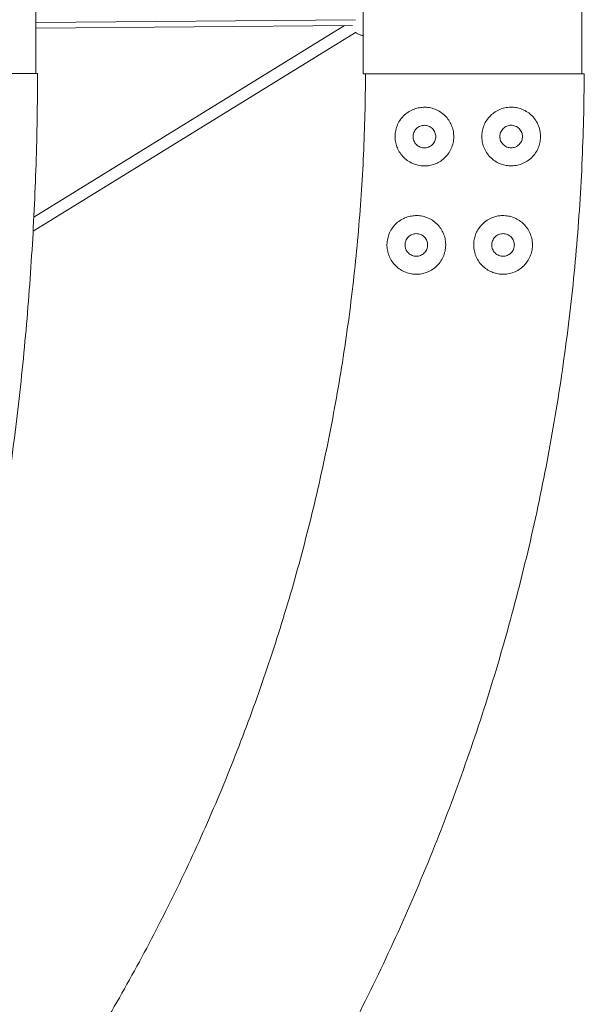
# Model space of a CAD drawing. Units: millimetres. Extents: x 695 to 10667, y -3587 to 12136.
# Drawn here: x 8393 to 9167, y 7979 to 9331 of the extents above; entities that cross this region are included whole.
import ezdxf

# ---------------------------------------------------------------- set-up
doc = ezdxf.new("R2010")
doc.units = ezdxf.units.MM
doc.header["$LTSCALE"] = 50

msp = doc.modelspace()

# ---------------------------------------------------------------- linework, layer by layer
at = {"color": 7, "linetype": 'Continuous', "lineweight": 18}
for p, q in [((8414.9, 9256.9), (8414.9, 9406.9)), ((8863.8, 9406.7), (8863.8, 9256.7)), ((9163.7, 9256.7), (9163.7, 9406.7)), ((8838.1, 9322.8), (8412, 9060)), ((8414.9, 9319.3), (8849.2, 9322.9)), ((8411, 9040.6), (8853.4, 9313.5)), ((8368.2, 9256.9), (8417.2, 9256.9)), ((8863.8, 9256.7), (9163.7, 9256.7)), ((9167, 9256.7), (8867, 9256.7)), ((9167, 9256), (9167.2, 9256)), ((9167.2, 9256), (9167, 9254.2))]:
    msp.add_line(p, q, dxfattribs=at)
at = {"color": 8, "linetype": 'Continuous', "lineweight": 18}
msp.add_line((8414.9, 9327.2), (8853.3, 9330.9), dxfattribs=at)
at = {"color": 7, "linetype": 'Continuous', "lineweight": 18}
for points, knots in [([(8863.8, 9309.3), (8863.4, 9309.3), (8861.6, 9309.5), (8858.5, 9310.5), (8855.4, 9311.9), (8853.9, 9313.2), (8853.5, 9313.5)], [0, 0, 0, 0, 0.103184, 0.480365, 0.873227, 1, 1, 1, 1]), ([(8417.2, 9256.9), (8417.1, 9215.5), (8416.4, 9174), (8413.7, 9090.7), (8411.7, 9048.9), (8406.4, 8965.3), (8403.1, 8923.5), (8395.2, 8839.8), (8390.6, 8798), (8380, 8714.6), (8374, 8673), (8360.8, 8590), (8353.5, 8548.7), (8337.6, 8466.4), (8329, 8425.5), (8310.5, 8344.2), (8300.6, 8303.8), (8279.6, 8223.7), (8268.4, 8183.9), (8244.9, 8105.3), (8232.5, 8066.3), (8206.5, 7989.3), (8192.9, 7951.3), (8164.7, 7876.2), (8150, 7839.1), (8119.4, 7766.1), (8103.6, 7730.1), (8071, 7659.4), (8054.2, 7624.6), (8019.6, 7556.3), (8001.8, 7522.8), (7965.4, 7457.2), (7946.7, 7425), (7927.6, 7393.5)], [0, 0, 0, 0, 0.0625, 0.0625, 0.125, 0.125, 0.1875, 0.1875, 0.25, 0.25, 0.3125, 0.3125, 0.375, 0.375, 0.4375, 0.4375, 0.5, 0.5, 0.5625, 0.5625, 0.625, 0.625, 0.6875, 0.6875, 0.75, 0.75, 0.8125, 0.8125, 0.875, 0.875, 0.9375, 0.9375, 1, 1, 1, 1]), ([(8867, 9256.7), (8866.9, 9219.9), (8866, 9182.9), (8862.6, 9108.9), (8860.1, 9071.8), (8853.5, 8997.5), (8849.4, 8960.3), (8839.5, 8886), (8833.7, 8848.9), (8820.6, 8774.7), (8813.1, 8737.7), (8796.6, 8664), (8787.6, 8627.3), (8767.8, 8554.1), (8757.1, 8517.8), (8734.1, 8445.5), (8721.8, 8409.6), (8695.6, 8338.4), (8681.7, 8303), (8652.4, 8233.1), (8637, 8198.4), (8604.7, 8129.9), (8587.8, 8096.1), (8552.6, 8029.2), (8534.3, 7996.2), (8496.4, 7931.2), (8476.7, 7899.1), (8436.1, 7836.1), (8415.2, 7805.1), (8372.1, 7744.2), (8349.9, 7714.4), (8304.6, 7655.8), (8281.3, 7627.1), (8257.5, 7599)], [0, 0, 0, 0, 0.0625, 0.0625, 0.125, 0.125, 0.1875, 0.1875, 0.25, 0.25, 0.3125, 0.3125, 0.375, 0.375, 0.4375, 0.4375, 0.5, 0.5, 0.5625, 0.5625, 0.625, 0.625, 0.6875, 0.6875, 0.75, 0.75, 0.8125, 0.8125, 0.875, 0.875, 0.9375, 0.9375, 1, 1, 1, 1]), ([(8476.4, 7393.3), (8503.3, 7424.7), (8529.7, 7456.9), (8581.1, 7522.6), (8606.2, 7556.1), (8655, 7624.3), (8678.7, 7659.1), (8724.7, 7729.9), (8747, 7765.8), (8790, 7838.8), (8810.8, 7875.9), (8850.7, 7951), (8869.8, 7989.1), (8906.4, 8066.1), (8923.9, 8105), (8957.1, 8183.7), (8972.9, 8223.4), (9002.5, 8303.5), (9016.5, 8343.9), (9042.6, 8425.2), (9054.7, 8466.1), (9077.1, 8548.4), (9087.4, 8589.7), (9106.1, 8672.7), (9114.5, 8714.3), (9129.4, 8797.8), (9135.9, 8839.6), (9147.1, 8923.2), (9151.8, 8965), (9159.3, 9048.6), (9162.1, 9090.4), (9165.9, 9173.7), (9166.9, 9215.3), (9167, 9256.7)], [0, 0, 0, 0, 0.0625, 0.0625, 0.125, 0.125, 0.1875, 0.1875, 0.25, 0.25, 0.3125, 0.3125, 0.375, 0.375, 0.4375, 0.4375, 0.5, 0.5, 0.5625, 0.5625, 0.625, 0.625, 0.6875, 0.6875, 0.75, 0.75, 0.8125, 0.8125, 0.875, 0.875, 0.9375, 0.9375, 1, 1, 1, 1]), ([(8909, 9160), (8908.4, 9162.3), (8907.9, 9164.8), (8907.5, 9169.8), (8907.6, 9172.4), (8908.2, 9177.7), (8908.7, 9180.4), (8910.5, 9185.6), (8911.6, 9188.2), (8914.4, 9193), (8916, 9195.3), (8919.7, 9199.4), (8921.7, 9201.2), (8926, 9204.4), (8928.3, 9205.7), (8932.8, 9207.9), (8935.2, 9208.8), (8939.7, 9210), (8942.2, 9210.4), (8947.2, 9210.8), (8949.9, 9210.8), (8955.2, 9210.2), (8957.8, 9209.6), (8963.1, 9207.9), (8965.6, 9206.7), (8970.4, 9203.9), (8972.7, 9202.3), (8976.8, 9198.6), (8978.6, 9196.6), (8981.8, 9192.3), (8983.2, 9190.1), (8985.3, 9185.5), (8986.2, 9183.2), (8986.8, 9180.9)], [0, 0, 0, 0, 0.0625, 0.0625, 0.125, 0.125, 0.1875, 0.1875, 0.25, 0.25, 0.3125, 0.3125, 0.375, 0.375, 0.4375, 0.4375, 0.5, 0.5, 0.5625, 0.5625, 0.625, 0.625, 0.6875, 0.6875, 0.75, 0.75, 0.8125, 0.8125, 0.875, 0.875, 0.9375, 0.9375, 1, 1, 1, 1]), ([(9028, 9181), (9028.6, 9183.3), (9029.4, 9185.6), (9031.6, 9190.2), (9033, 9192.5), (9036.1, 9196.7), (9038, 9198.8), (9042.1, 9202.4), (9044.3, 9204.1), (9049.1, 9206.9), (9051.7, 9208), (9056.9, 9209.7), (9059.6, 9210.3), (9064.9, 9210.9), (9067.5, 9210.9), (9072.6, 9210.5), (9075, 9210.1), (9079.6, 9208.9), (9081.9, 9208), (9086.5, 9205.9), (9088.8, 9204.5), (9093, 9201.3), (9095.1, 9199.5), (9098.7, 9195.4), (9100.4, 9193.1), (9103.2, 9188.3), (9104.3, 9185.8), (9106, 9180.5), (9106.6, 9177.9), (9107.2, 9172.6), (9107.2, 9169.9), (9106.8, 9164.9), (9106.4, 9162.4), (9105.8, 9160.2)], [0, 0, 0, 0, 0.0625, 0.0625, 0.125, 0.125, 0.1875, 0.1875, 0.25, 0.25, 0.3125, 0.3125, 0.375, 0.375, 0.4375, 0.4375, 0.5, 0.5, 0.5625, 0.5625, 0.625, 0.625, 0.6875, 0.6875, 0.75, 0.75, 0.8125, 0.8125, 0.875, 0.875, 0.9375, 0.9375, 1, 1, 1, 1]), ([(8986.8, 9180.9), (8987.4, 9178.6), (8987.8, 9176.2), (8988.2, 9171.1), (8988.2, 9168.5), (8987.6, 9163.2), (8987, 9160.5), (8985.3, 9155.3), (8984.2, 9152.7), (8981.4, 9147.9), (8979.7, 9145.6), (8976.1, 9141.5), (8974, 9139.7), (8969.8, 9136.5), (8967.5, 9135.2), (8962.9, 9133), (8960.6, 9132.2), (8956, 9130.9), (8953.6, 9130.5), (8948.5, 9130.1), (8945.9, 9130.1), (8940.6, 9130.7), (8937.9, 9131.3), (8932.7, 9133), (8930.1, 9134.2), (8925.3, 9137), (8923.1, 9138.6), (8919, 9142.3), (8917.1, 9144.3), (8914, 9148.6), (8912.6, 9150.8), (8910.4, 9155.4), (8909.6, 9157.7), (8909, 9160)], [0, 0, 0, 0, 0.0625, 0.0625, 0.125, 0.125, 0.1875, 0.1875, 0.25, 0.25, 0.3125, 0.3125, 0.375, 0.375, 0.4375, 0.4375, 0.5, 0.5, 0.5625, 0.5625, 0.625, 0.625, 0.6875, 0.6875, 0.75, 0.75, 0.8125, 0.8125, 0.875, 0.875, 0.9375, 0.9375, 1, 1, 1, 1]), ([(8932.4, 9170.5), (8932.4, 9171.4), (8932.5, 9172.3), (8932.8, 9174.2), (8933.1, 9175.2), (8933.8, 9177.1), (8934.3, 9178), (8935.5, 9179.8), (8936.2, 9180.7), (8937.7, 9182.2), (8938.5, 9182.8), (8940.3, 9184), (8941.2, 9184.5), (8943.1, 9185.2), (8944.1, 9185.5), (8946, 9185.9), (8947, 9186), (8948.8, 9186), (8949.7, 9185.9), (8951.7, 9185.5), (8952.6, 9185.2), (8954.5, 9184.5), (8955.5, 9184), (8957.2, 9182.8), (8958.1, 9182.2), (8959.6, 9180.7), (8960.3, 9179.8), (8961.4, 9178), (8961.9, 9177.1), (8962.7, 9175.2), (8962.9, 9174.2), (8963.3, 9172.3), (8963.4, 9171.4), (8963.4, 9170.5)], [0, 0, 0, 0, 0.0625, 0.0625, 0.125, 0.125, 0.1875, 0.1875, 0.25, 0.25, 0.3125, 0.3125, 0.375, 0.375, 0.4375, 0.4375, 0.5, 0.5, 0.5625, 0.5625, 0.625, 0.625, 0.6875, 0.6875, 0.75, 0.75, 0.8125, 0.8125, 0.875, 0.875, 0.9375, 0.9375, 1, 1, 1, 1]), ([(9105.8, 9160.2), (9105.2, 9157.9), (9104.3, 9155.5), (9102.2, 9151), (9100.8, 9148.7), (9097.6, 9144.4), (9095.8, 9142.4), (9091.7, 9138.7), (9089.4, 9137.1), (9084.6, 9134.3), (9082.1, 9133.2), (9076.8, 9131.4), (9074.2, 9130.9), (9068.9, 9130.3), (9066.2, 9130.2), (9061.2, 9130.6), (9058.7, 9131.1), (9054.2, 9132.3), (9051.8, 9133.1), (9047.3, 9135.3), (9045, 9136.6), (9040.7, 9139.8), (9038.7, 9141.7), (9035, 9145.8), (9033.4, 9148), (9030.6, 9152.8), (9029.5, 9155.4), (9027.7, 9160.6), (9027.2, 9163.3), (9026.6, 9168.6), (9026.5, 9171.2), (9026.9, 9176.3), (9027.4, 9178.7), (9028, 9181)], [0, 0, 0, 0, 0.0625, 0.0625, 0.125, 0.125, 0.1875, 0.1875, 0.25, 0.25, 0.3125, 0.3125, 0.375, 0.375, 0.4375, 0.4375, 0.5, 0.5, 0.5625, 0.5625, 0.625, 0.625, 0.6875, 0.6875, 0.75, 0.75, 0.8125, 0.8125, 0.875, 0.875, 0.9375, 0.9375, 1, 1, 1, 1]), ([(9051.4, 9170.6), (9051.4, 9171.5), (9051.5, 9172.4), (9051.8, 9174.4), (9052.1, 9175.3), (9052.8, 9177.2), (9053.3, 9178.2), (9054.5, 9179.9), (9055.2, 9180.8), (9056.7, 9182.3), (9057.5, 9183), (9059.3, 9184.1), (9060.2, 9184.6), (9062.1, 9185.4), (9063.1, 9185.6), (9065, 9186), (9066, 9186.1), (9067.8, 9186.1), (9068.7, 9186), (9070.7, 9185.6), (9071.6, 9185.4), (9073.5, 9184.6), (9074.5, 9184.1), (9076.3, 9183), (9077.1, 9182.3), (9078.6, 9180.8), (9079.3, 9179.9), (9080.4, 9178.2), (9080.9, 9177.2), (9081.7, 9175.3), (9081.9, 9174.4), (9082.3, 9172.4), (9082.4, 9171.5), (9082.4, 9170.6)], [0, 0, 0, 0, 0.0625, 0.0625, 0.125, 0.125, 0.1875, 0.1875, 0.25, 0.25, 0.3125, 0.3125, 0.375, 0.375, 0.4375, 0.4375, 0.5, 0.5, 0.5625, 0.5625, 0.625, 0.625, 0.6875, 0.6875, 0.75, 0.75, 0.8125, 0.8125, 0.875, 0.875, 0.9375, 0.9375, 1, 1, 1, 1]), ([(8963.4, 9170.5), (8963.4, 9169.5), (8963.3, 9168.6), (8962.9, 9166.7), (8962.7, 9165.7), (8961.9, 9163.8), (8961.4, 9162.9), (8960.3, 9161.1), (8959.6, 9160.2), (8958.1, 9158.7), (8957.2, 9158.1), (8955.5, 9156.9), (8954.5, 9156.4), (8952.6, 9155.7), (8951.7, 9155.4), (8949.7, 9155), (8948.8, 9155), (8947, 9155), (8946, 9155), (8944.1, 9155.4), (8943.1, 9155.7), (8941.2, 9156.4), (8940.3, 9156.9), (8938.5, 9158.1), (8937.7, 9158.7), (8936.2, 9160.2), (8935.5, 9161.1), (8934.3, 9162.9), (8933.8, 9163.8), (8933.1, 9165.7), (8932.8, 9166.7), (8932.5, 9168.6), (8932.4, 9169.5), (8932.4, 9170.5)], [0, 0, 0, 0, 0.0625, 0.0625, 0.125, 0.125, 0.1875, 0.1875, 0.25, 0.25, 0.3125, 0.3125, 0.375, 0.375, 0.4375, 0.4375, 0.5, 0.5, 0.5625, 0.5625, 0.625, 0.625, 0.6875, 0.6875, 0.75, 0.75, 0.8125, 0.8125, 0.875, 0.875, 0.9375, 0.9375, 1, 1, 1, 1]), ([(9082.4, 9170.6), (9082.4, 9169.7), (9082.3, 9168.7), (9081.9, 9166.8), (9081.7, 9165.8), (9080.9, 9163.9), (9080.4, 9163), (9079.3, 9161.2), (9078.6, 9160.4), (9077.1, 9158.9), (9076.3, 9158.2), (9074.5, 9157), (9073.5, 9156.5), (9071.6, 9155.8), (9070.7, 9155.5), (9068.7, 9155.2), (9067.8, 9155.1), (9066, 9155.1), (9065, 9155.2), (9063.1, 9155.5), (9062.1, 9155.8), (9060.2, 9156.5), (9059.3, 9157), (9057.5, 9158.2), (9056.7, 9158.9), (9055.2, 9160.4), (9054.5, 9161.2), (9053.3, 9163), (9052.8, 9163.9), (9052.1, 9165.8), (9051.8, 9166.8), (9051.5, 9168.7), (9051.4, 9169.7), (9051.4, 9170.6)], [0, 0, 0, 0, 0.0625, 0.0625, 0.125, 0.125, 0.1875, 0.1875, 0.25, 0.25, 0.3125, 0.3125, 0.375, 0.375, 0.4375, 0.4375, 0.5, 0.5, 0.5625, 0.5625, 0.625, 0.625, 0.6875, 0.6875, 0.75, 0.75, 0.8125, 0.8125, 0.875, 0.875, 0.9375, 0.9375, 1, 1, 1, 1]), ([(8897.9, 9011.3), (8897.3, 9013.6), (8896.8, 9016), (8896.4, 9021.1), (8896.5, 9023.7), (8897.1, 9029), (8897.7, 9031.7), (8899.4, 9036.9), (8900.5, 9039.5), (8903.3, 9044.3), (8904.9, 9046.6), (8908.6, 9050.7), (8910.6, 9052.5), (8914.9, 9055.7), (8917.2, 9057), (8921.8, 9059.2), (8924.1, 9060), (8928.7, 9061.3), (8931.1, 9061.7), (8936.2, 9062.1), (8938.8, 9062.1), (8944.1, 9061.5), (8946.8, 9060.9), (8952, 9059.2), (8954.5, 9058), (8959.4, 9055.2), (8961.6, 9053.6), (8965.7, 9049.9), (8967.6, 9047.9), (8970.7, 9043.6), (8972.1, 9041.4), (8974.3, 9036.8), (8975.1, 9034.5), (8975.7, 9032.2)], [0, 0, 0, 0, 0.0625, 0.0625, 0.125, 0.125, 0.1875, 0.1875, 0.25, 0.25, 0.3125, 0.3125, 0.375, 0.375, 0.4375, 0.4375, 0.5, 0.5, 0.5625, 0.5625, 0.625, 0.625, 0.6875, 0.6875, 0.75, 0.75, 0.8125, 0.8125, 0.875, 0.875, 0.9375, 0.9375, 1, 1, 1, 1]), ([(9016.9, 9032.2), (9017.5, 9034.5), (9018.3, 9036.8), (9020.5, 9041.4), (9021.9, 9043.6), (9025, 9047.9), (9026.9, 9049.9), (9031, 9053.6), (9033.3, 9055.2), (9038.1, 9058), (9040.6, 9059.2), (9045.8, 9060.9), (9048.5, 9061.5), (9053.8, 9062.1), (9056.4, 9062.1), (9061.5, 9061.7), (9063.9, 9061.3), (9068.5, 9060), (9070.8, 9059.2), (9075.4, 9057), (9077.7, 9055.7), (9082, 9052.5), (9084, 9050.7), (9087.7, 9046.6), (9089.3, 9044.3), (9092.1, 9039.5), (9093.2, 9036.9), (9094.9, 9031.7), (9095.5, 9029), (9096.1, 9023.7), (9096.2, 9021.1), (9095.8, 9016), (9095.3, 9013.6), (9094.7, 9011.3)], [0, 0, 0, 0, 0.0625, 0.0625, 0.125, 0.125, 0.1875, 0.1875, 0.25, 0.25, 0.3125, 0.3125, 0.375, 0.375, 0.4375, 0.4375, 0.5, 0.5, 0.5625, 0.5625, 0.625, 0.625, 0.6875, 0.6875, 0.75, 0.75, 0.8125, 0.8125, 0.875, 0.875, 0.9375, 0.9375, 1, 1, 1, 1]), ([(8975.7, 9032.2), (8976.3, 9029.9), (8976.8, 9027.4), (8977.2, 9022.4), (8977.1, 9019.8), (8976.5, 9014.5), (8975.9, 9011.8), (8974.2, 9006.6), (8973.1, 9004), (8970.3, 8999.2), (8968.7, 8996.9), (8965, 8992.8), (8963, 8991), (8958.7, 8987.8), (8956.4, 8986.5), (8951.8, 8984.3), (8949.5, 8983.4), (8944.9, 8982.2), (8942.5, 8981.8), (8937.4, 8981.4), (8934.8, 8981.4), (8929.5, 8982), (8926.8, 8982.6), (8921.6, 8984.3), (8919.1, 8985.5), (8914.3, 8988.2), (8912, 8989.9), (8907.9, 8993.6), (8906, 8995.6), (8902.9, 8999.9), (8901.5, 9002.1), (8899.3, 9006.7), (8898.5, 9009), (8897.9, 9011.3)], [0, 0, 0, 0, 0.0625, 0.0625, 0.125, 0.125, 0.1875, 0.1875, 0.25, 0.25, 0.3125, 0.3125, 0.375, 0.375, 0.4375, 0.4375, 0.5, 0.5, 0.5625, 0.5625, 0.625, 0.625, 0.6875, 0.6875, 0.75, 0.75, 0.8125, 0.8125, 0.875, 0.875, 0.9375, 0.9375, 1, 1, 1, 1]), ([(8921.3, 9021.7), (8921.3, 9022.7), (8921.4, 9023.6), (8921.7, 9025.5), (8922, 9026.5), (8922.8, 9028.4), (8923.2, 9029.3), (8924.4, 9031.1), (8925.1, 9031.9), (8926.6, 9033.5), (8927.4, 9034.1), (8929.2, 9035.3), (8930.1, 9035.8), (8932, 9036.5), (8933, 9036.8), (8934.9, 9037.2), (8935.9, 9037.2), (8937.7, 9037.2), (8938.7, 9037.2), (8940.6, 9036.8), (8941.6, 9036.5), (8943.5, 9035.8), (8944.4, 9035.3), (8946.2, 9034.1), (8947, 9033.5), (8948.5, 9031.9), (8949.2, 9031.1), (8950.4, 9029.3), (8950.8, 9028.4), (8951.6, 9026.5), (8951.9, 9025.5), (8952.2, 9023.6), (8952.3, 9022.7), (8952.3, 9021.7)], [0, 0, 0, 0, 0.0625, 0.0625, 0.125, 0.125, 0.1875, 0.1875, 0.25, 0.25, 0.3125, 0.3125, 0.375, 0.375, 0.4375, 0.4375, 0.5, 0.5, 0.5625, 0.5625, 0.625, 0.625, 0.6875, 0.6875, 0.75, 0.75, 0.8125, 0.8125, 0.875, 0.875, 0.9375, 0.9375, 1, 1, 1, 1]), ([(9094.7, 9011.3), (9094.1, 9009), (9093.3, 9006.7), (9091.1, 9002.1), (9089.7, 8999.9), (9086.6, 8995.6), (9084.7, 8993.6), (9080.6, 8989.9), (9078.4, 8988.2), (9073.5, 8985.5), (9071, 8984.3), (9065.8, 8982.6), (9063.1, 8982), (9057.8, 8981.4), (9055.2, 8981.4), (9050.1, 8981.8), (9047.7, 8982.2), (9043.1, 8983.4), (9040.8, 8984.3), (9036.2, 8986.5), (9033.9, 8987.8), (9029.6, 8991), (9027.6, 8992.8), (9023.9, 8996.9), (9022.3, 8999.2), (9019.5, 9004), (9018.4, 9006.6), (9016.7, 9011.8), (9016.1, 9014.5), (9015.5, 9019.8), (9015.4, 9022.4), (9015.8, 9027.4), (9016.3, 9029.9), (9016.9, 9032.2)], [0, 0, 0, 0, 0.0625, 0.0625, 0.125, 0.125, 0.1875, 0.1875, 0.25, 0.25, 0.3125, 0.3125, 0.375, 0.375, 0.4375, 0.4375, 0.5, 0.5, 0.5625, 0.5625, 0.625, 0.625, 0.6875, 0.6875, 0.75, 0.75, 0.8125, 0.8125, 0.875, 0.875, 0.9375, 0.9375, 1, 1, 1, 1]), ([(9040.3, 9021.7), (9040.3, 9022.7), (9040.4, 9023.6), (9040.7, 9025.5), (9041, 9026.5), (9041.8, 9028.4), (9042.2, 9029.3), (9043.4, 9031.1), (9044.1, 9031.9), (9045.6, 9033.5), (9046.4, 9034.1), (9048.2, 9035.3), (9049.1, 9035.8), (9051, 9036.5), (9052, 9036.8), (9053.9, 9037.2), (9054.9, 9037.2), (9056.7, 9037.2), (9057.7, 9037.2), (9059.6, 9036.8), (9060.6, 9036.5), (9062.5, 9035.8), (9063.4, 9035.3), (9065.2, 9034.1), (9066, 9033.5), (9067.5, 9031.9), (9068.2, 9031.1), (9069.4, 9029.3), (9069.8, 9028.4), (9070.6, 9026.5), (9070.9, 9025.5), (9071.2, 9023.6), (9071.3, 9022.7), (9071.3, 9021.7)], [0, 0, 0, 0, 0.0625, 0.0625, 0.125, 0.125, 0.1875, 0.1875, 0.25, 0.25, 0.3125, 0.3125, 0.375, 0.375, 0.4375, 0.4375, 0.5, 0.5, 0.5625, 0.5625, 0.625, 0.625, 0.6875, 0.6875, 0.75, 0.75, 0.8125, 0.8125, 0.875, 0.875, 0.9375, 0.9375, 1, 1, 1, 1]), ([(8952.3, 9021.7), (8952.3, 9020.8), (8952.2, 9019.9), (8951.9, 9018), (8951.6, 9017), (8950.8, 9015.1), (8950.4, 9014.1), (8949.2, 9012.4), (8948.5, 9011.5), (8947, 9010), (8946.2, 9009.4), (8944.4, 9008.2), (8943.5, 9007.7), (8941.6, 9007), (8940.6, 9006.7), (8938.7, 9006.3), (8937.7, 9006.2), (8935.9, 9006.2), (8934.9, 9006.3), (8933, 9006.7), (8932, 9007), (8930.1, 9007.7), (8929.2, 9008.2), (8927.4, 9009.4), (8926.6, 9010), (8925.1, 9011.5), (8924.4, 9012.4), (8923.2, 9014.1), (8922.8, 9015.1), (8922, 9017), (8921.7, 9018), (8921.4, 9019.9), (8921.3, 9020.8), (8921.3, 9021.7)], [0, 0, 0, 0, 0.0625, 0.0625, 0.125, 0.125, 0.1875, 0.1875, 0.25, 0.25, 0.3125, 0.3125, 0.375, 0.375, 0.4375, 0.4375, 0.5, 0.5, 0.5625, 0.5625, 0.625, 0.625, 0.6875, 0.6875, 0.75, 0.75, 0.8125, 0.8125, 0.875, 0.875, 0.9375, 0.9375, 1, 1, 1, 1]), ([(9071.3, 9021.7), (9071.3, 9020.8), (9071.2, 9019.9), (9070.9, 9018), (9070.6, 9017), (9069.8, 9015.1), (9069.4, 9014.1), (9068.2, 9012.4), (9067.5, 9011.5), (9066, 9010), (9065.2, 9009.4), (9063.4, 9008.2), (9062.5, 9007.7), (9060.6, 9007), (9059.6, 9006.7), (9057.7, 9006.3), (9056.7, 9006.2), (9054.9, 9006.2), (9053.9, 9006.3), (9052, 9006.7), (9051, 9007), (9049.1, 9007.7), (9048.2, 9008.2), (9046.4, 9009.4), (9045.6, 9010), (9044.1, 9011.5), (9043.4, 9012.4), (9042.2, 9014.1), (9041.8, 9015.1), (9041, 9017), (9040.7, 9018), (9040.4, 9019.9), (9040.3, 9020.8), (9040.3, 9021.7)], [0, 0, 0, 0, 0.0625, 0.0625, 0.125, 0.125, 0.1875, 0.1875, 0.25, 0.25, 0.3125, 0.3125, 0.375, 0.375, 0.4375, 0.4375, 0.5, 0.5, 0.5625, 0.5625, 0.625, 0.625, 0.6875, 0.6875, 0.75, 0.75, 0.8125, 0.8125, 0.875, 0.875, 0.9375, 0.9375, 1, 1, 1, 1])]:
    msp.add_open_spline(points, degree=3, knots=knots, dxfattribs=at)

doc.saveas('drawing.dxf')
